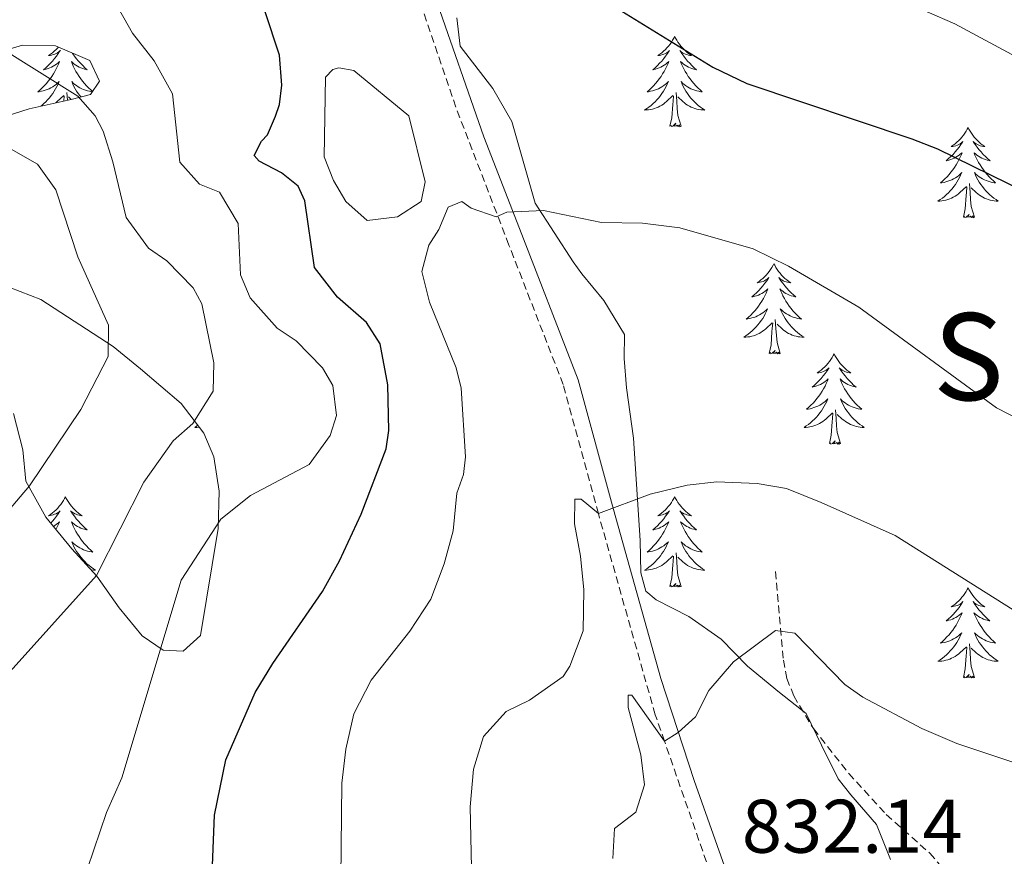
# Model space of a CAD drawing. Units: metres. Extents: x 616998 to 621503, y 4717458 to 4720505.
# Drawn here: x 618910 to 619040, y 4718012 to 4718122 of the extents above; entities that cross this region are included whole.
import ezdxf
from ezdxf.enums import TextEntityAlignment as Align

# ---------------------------------------------------------------- set-up
doc = ezdxf.new("R2010")
doc.units = ezdxf.units.M
doc.header["$MEASUREMENT"] = 0
doc.linetypes.add('TRAZOSX2', pattern=[1.5, 1, -0.5])
for name, color, linetype, lineweight in [('Level 11', 142, 'TRAZOSX2', 13), ('Level 12', 142, 'Continuous', 0), ('Level 21', 19, 'Continuous', 0), ('Level 35', 92, 'TRAZOSX2', 0), ('Level 36', 19, 'Continuous', 40), ('Level 4', 36, 'Continuous', 30), ('Level 41', 19, 'Continuous', 0), ('Level 45', 19, 'Continuous', 0), ('Level 5', 36, 'Continuous', 0), ('Level 51', 142, 'Continuous', 0)]:
    doc.layers.add(name, color=color, linetype=linetype, lineweight=lineweight)
doc.styles.add('Arial', font='ARIAL.TTF', dxfattribs={"height": 0.2})

msp = doc.modelspace()

# ---------------------------------------------------------------- linework, layer by layer
at = {"layer": 'Level 11', "color": 142, "linetype": 'TRAZOSX2', "lineweight": 13}
msp.add_polyline3d([(619010.06, 4718049.26, 835.52), (619011.09, 4718037.57, 833.97), (619011.55, 4718035.15, 833.69), (619012.45, 4718032.83, 833.46), (619015.05, 4718028.51, 833.04), (619019.72, 4718022.57, 832.36), (619024.68, 4718017.15, 831.28), (619030.43, 4718012.05, 829.14), (619033.75, 4718008.25, 827.75), (619038.91, 4717997.21, 824.55), (619040.16, 4717995.19, 823.91), (619043.66, 4717991.04, 822.44), (619052.22, 4717982.32, 819.16), (619055.34, 4717978.73, 817.83), (619057.34, 4717976.04, 816.68), (619061.08, 4717970.24, 813.56), (619064.99, 4717962.56, 811.71), (619067.94, 4717955.73, 810.46), (619070.14, 4717949.19, 809.4), (619074.73, 4717933.4, 806.98), (619077.52, 4717923.13, 804.81), (619078.05, 4717920.7, 804.6)], dxfattribs=at)
at = {"layer": 'Level 12', "color": 142, "linetype": 'Continuous', "lineweight": 0}
msp.add_polyline3d([(618954.33, 4718115.46, 846.69), (618961.59, 4718109.45, 846.69), (618963.75, 4718100.76, 846.38), (618963.21, 4718098.17, 846.38), (618960.08, 4718096.12, 846.38), (618956.11, 4718095.64, 846.69), (618953.28, 4718098.16, 846.69), (618951.64, 4718100.91, 847), (618950.39, 4718104.06, 847), (618950.57, 4718114.59, 847), (618951.54, 4718115.6, 847), (618952.33, 4718115.82, 847), (618954.33, 4718115.46, 846.69)], dxfattribs=at)
at = {"layer": 'Level 21', "color": 19, "linetype": 'Continuous', "lineweight": 0}
msp.add_polyline3d([(619014.16, 4717886.22, 808.84), (619018.7, 4717894.64, 810.44), (619022.14, 4717902.84, 812.26), (619024.31, 4717909.09, 814.09), (619025.76, 4717915.06, 815.52), (619026.59, 4717922.19, 816.87), (619025.85, 4717931.23, 818.46), (619025.2, 4717947.99, 822.51), (619024.68, 4717953.73, 823.54), (619022.69, 4717959.13, 824.65), (619016.21, 4717972.97, 826.87), (619013.24, 4717981.91, 829.18), (619010.25, 4717991.46, 830.84), (619003.1, 4718010.94, 832.67), (618999.28, 4718021.64, 834.26), (618994.89, 4718035.12, 836.48), (618988.65, 4718057.47, 839.98), (618983.98, 4718074.61, 841.8), (618975.89, 4718095.39, 844.98), (618971.49, 4718106.69, 846.33), (618965.02, 4718125.31, 848.95)], dxfattribs=at)
at = {"layer": 'Level 21', "color": 19, "linetype": 'TRAZOSX2', "lineweight": 0}
msp.add_polyline3d([(619001.41, 4718009.49, 832.57), (618995.38, 4718026.83, 835.26), (618994.15, 4718030.34, 835.8), (618986.64, 4718056.91, 839.98), (618982, 4718073.95, 841.8), (618974.82, 4718092.4, 844.67), (618967.8, 4718110.62, 846.95), (618963.03, 4718124.69, 848.95)], dxfattribs=at)
at = {"layer": 'Level 35', "color": 92, "linetype": 'Continuous', "lineweight": 0, "ltscale": 0.5}
for points in [[(619025.25, 4718011.22, 835.11), (619023.39, 4718015.85, 835.27), (619020, 4718019.76, 834.95), (619018.33, 4718021.86, 834.47), (619016.12, 4718026.34, 834.62), (619014.09, 4718030.52, 836.06), (619010.57, 4718033.29, 837.01), (619006.34, 4718036.77, 839.4), (619002.86, 4718040.31, 840.02), (618998.58, 4718043.32, 840.35), (618994.26, 4718045.51, 841.07), (618992.92, 4718046.66, 841.3), (618992.26, 4718049.09, 841.3), (618992.18, 4718053.36, 842.73), (618991.3, 4718066.86, 843.05), (618990.35, 4718073.55, 843.36), (618990.07, 4718077.41, 845.43), (618990.11, 4718080.57, 846.22), (618987.37, 4718085.09, 846.86), (618984.46, 4718088.61, 849.08), (618983.31, 4718090.19, 849.56), (618978.27, 4718097.92, 849.56), (618975.21, 4718108.73, 849.4), (618972.69, 4718113.06, 849.4), (618968.4, 4718118.66, 849.4), (618967.92, 4718122.41, 851.46)], [(618904.76, 4718117.1, 862.5), (618910.55, 4718118.82, 862.42), (618914.92, 4718118.71, 862.11), (618919.43, 4718116.77, 863.38), (618920.71, 4718114.05, 863.54), (618919.52, 4718112.29, 864.17), (618916.99, 4718111.63, 865.28), (618911.43, 4718110.4, 865.28), (618906.67, 4718108.88, 865.44)], [(618906.08, 4718087.83, 867.66), (618912.95, 4718085.22, 867.51), (618922.53, 4718079.01, 867.19), (618926.15, 4718076.03, 866.71), (618931.53, 4718071.46, 865.28), (618934.49, 4718067.54, 864.56), (618935.83, 4718064.43, 864.17), (618936.54, 4718059.87, 863.7), (618936.4, 4718054.95, 862.8), (618934.07, 4718040.81, 860.52), (618931.77, 4718038.73, 860.2), (618929.13, 4718038.88, 860.36), (618926.35, 4718040.75, 862.26), (618923.32, 4718044.45, 864.65), (618920.39, 4718048.67, 865.76), (618917.07, 4718052.26, 865.92), (618913.63, 4718056.46, 867.35), (618910.99, 4718061.19, 867.98), (618910.6, 4718065.35, 868.46), (618909.36, 4718070.13, 869.18)]]:
    msp.add_polyline3d(points, dxfattribs=at)
at = {"layer": 'Level 36', "color": 92, "linetype": 'Continuous', "lineweight": 0}
for points in [[(618996.72, 4718119.95), (618996.61, 4718119.73), (618996.45, 4718119.45), (618996.29, 4718119.19), (618996.11, 4718118.93), (618995.91, 4718118.68), (618995.7, 4718118.44), (618995.49, 4718118.22), (618995.25, 4718118), (618995.01, 4718117.8), (618994.76, 4718117.61), (618994.5, 4718117.43), (618994.7, 4718117.45), (618994.91, 4718117.49), (618995.11, 4718117.55), (618995.3, 4718117.61), (618995.49, 4718117.7), (618995.67, 4718117.8), (618995.84, 4718117.91), (618996.05, 4718118.1), (618996.01, 4718118.04), (618995.78, 4718117.69), (618995.53, 4718117.35), (618995.28, 4718117.03), (618995.01, 4718116.71), (618994.73, 4718116.41), (618994.44, 4718116.11), (618994.14, 4718115.83), (618993.82, 4718115.56), (618993.95, 4718115.58), (618994.19, 4718115.64), (618994.43, 4718115.71), (618994.67, 4718115.8), (618994.9, 4718115.91), (618995.13, 4718116.02), (618995.34, 4718116.15), (618995.55, 4718116.3), (618995.75, 4718116.46), (618995.93, 4718116.63), (618995.84, 4718116.4), (618995.69, 4718116.04), (618995.52, 4718115.69), (618995.33, 4718115.34), (618995.13, 4718115), (618994.92, 4718114.67), (618994.69, 4718114.35), (618994.45, 4718114.04), (618994.2, 4718113.73), (618993.94, 4718113.44), (618993.66, 4718113.16), (618993.38, 4718112.89), (618993.08, 4718112.63), (618993.28, 4718112.66), (618993.54, 4718112.71), (618993.81, 4718112.77), (618994.07, 4718112.85), (618994.32, 4718112.94), (618994.57, 4718113.05), (618994.81, 4718113.17), (618995.04, 4718113.31), (618995.27, 4718113.46), (618995.48, 4718113.62), (618995.69, 4718113.8), (618995.89, 4718113.99), (618995.74, 4718113.66)], [(618996.72, 4718119.95), (618996.83, 4718119.73), (618996.99, 4718119.45), (618997.15, 4718119.19), (618997.34, 4718118.93), (618997.53, 4718118.68), (618997.74, 4718118.44), (618997.96, 4718118.22), (618998.19, 4718118), (618998.43, 4718117.8), (618998.68, 4718117.61), (618998.94, 4718117.43), (618998.74, 4718117.45), (618998.54, 4718117.49), (618998.34, 4718117.55), (618998.14, 4718117.61), (618997.95, 4718117.7), (618997.77, 4718117.8), (618997.6, 4718117.91), (618997.39, 4718118.1), (618997.43, 4718118.04), (618997.66, 4718117.69), (618997.91, 4718117.35), (618998.16, 4718117.03), (618998.43, 4718116.71), (618998.71, 4718116.41), (618999, 4718116.11), (618999.31, 4718115.83), (618999.62, 4718115.56), (618999.49, 4718115.58), (618999.25, 4718115.64), (618999.01, 4718115.71), (618998.77, 4718115.8), (618998.54, 4718115.91), (618998.32, 4718116.02), (618998.1, 4718116.15), (618997.89, 4718116.3), (618997.7, 4718116.46), (618997.51, 4718116.63), (618997.6, 4718116.4), (618997.75, 4718116.04), (618997.93, 4718115.69), (618998.11, 4718115.34), (618998.31, 4718115), (618998.52, 4718114.67), (618998.75, 4718114.35), (618998.99, 4718114.04), (618999.24, 4718113.73), (618999.5, 4718113.44), (618999.78, 4718113.16), (619000.07, 4718112.89), (619000.36, 4718112.63), (619000.17, 4718112.66), (618999.9, 4718112.71), (618999.64, 4718112.77), (618999.38, 4718112.85), (618999.12, 4718112.94), (618998.87, 4718113.05), (618998.63, 4718113.17), (618998.4, 4718113.31), (618998.17, 4718113.46), (618997.96, 4718113.62), (618997.75, 4718113.8), (618997.56, 4718113.99), (618997.7, 4718113.66)], [(618915.29, 4718118.55), (618915.2, 4718118.44), (618914.98, 4718118.22), (618914.75, 4718118), (618914.51, 4718117.8), (618914.26, 4718117.61), (618914, 4718117.43), (618914.2, 4718117.45), (618914.4, 4718117.49), (618914.6, 4718117.55), (618914.8, 4718117.61), (618914.99, 4718117.7), (618915.17, 4718117.8), (618915.34, 4718117.91), (618915.55, 4718118.1), (618915.5, 4718118.04), (618915.27, 4718117.69), (618915.03, 4718117.35), (618914.77, 4718117.03), (618914.51, 4718116.71), (618914.23, 4718116.41), (618913.93, 4718116.11), (618913.63, 4718115.83), (618913.32, 4718115.56), (618913.44, 4718115.58), (618913.69, 4718115.64), (618913.93, 4718115.71), (618914.17, 4718115.8), (618914.4, 4718115.91), (618914.62, 4718116.02), (618914.84, 4718116.15), (618915.04, 4718116.3), (618915.24, 4718116.46), (618915.43, 4718116.63), (618915.34, 4718116.4)], [(618917.11, 4718117.77), (618917.16, 4718117.69), (618917.4, 4718117.35), (618917.66, 4718117.03), (618917.93, 4718116.71), (618918.21, 4718116.41), (618918.5, 4718116.11), (618918.8, 4718115.83), (618919.11, 4718115.56), (618918.99, 4718115.58), (618918.75, 4718115.64), (618918.5, 4718115.71), (618918.27, 4718115.8), (618918.04, 4718115.91), (618917.81, 4718116.02), (618917.6, 4718116.15), (618917.39, 4718116.3), (618917.19, 4718116.46), (618917.01, 4718116.63), (618917.09, 4718116.4), (618917.25, 4718116.04), (618917.42, 4718115.69), (618917.61, 4718115.34), (618917.81, 4718115), (618918.02, 4718114.67), (618918.25, 4718114.35), (618918.48, 4718114.04), (618918.73, 4718113.73), (618919, 4718113.44), (618919.27, 4718113.16), (618919.56, 4718112.89), (618919.79, 4718112.69)], [(618915.34, 4718116.4), (618915.18, 4718116.04), (618915.01, 4718115.69), (618914.83, 4718115.34), (618914.63, 4718115), (618914.42, 4718114.67), (618914.19, 4718114.35), (618913.95, 4718114.04), (618913.7, 4718113.73), (618913.43, 4718113.44), (618913.16, 4718113.16), (618912.87, 4718112.89), (618912.58, 4718112.63), (618912.77, 4718112.66), (618913.04, 4718112.71), (618913.3, 4718112.77), (618913.56, 4718112.85), (618913.82, 4718112.94), (618914.06, 4718113.05), (618914.31, 4718113.17), (618914.54, 4718113.31), (618914.76, 4718113.46), (618914.98, 4718113.62), (618915.19, 4718113.8), (618915.38, 4718113.99), (618915.24, 4718113.66), (618915.09, 4718113.34), (618914.92, 4718113.03), (618914.73, 4718112.72), (618914.54, 4718112.42), (618914.33, 4718112.14), (618914.1, 4718111.86), (618913.87, 4718111.59), (618913.62, 4718111.33), (618913.36, 4718111.09), (618913.09, 4718110.85), (618912.95, 4718110.74)], [(618919.76, 4718112.65), (618919.66, 4718112.66), (618919.39, 4718112.71), (618919.13, 4718112.77), (618918.87, 4718112.85), (618918.62, 4718112.94), (618918.37, 4718113.05), (618918.13, 4718113.17), (618917.89, 4718113.31), (618917.67, 4718113.46), (618917.45, 4718113.62), (618917.25, 4718113.8), (618917.05, 4718113.99), (618917.19, 4718113.66), (618917.35, 4718113.34), (618917.52, 4718113.03), (618917.7, 4718112.72), (618917.9, 4718112.42), (618918.11, 4718112.14), (618918.25, 4718111.96)], [(618995.74, 4718113.66), (618995.59, 4718113.34), (618995.42, 4718113.03), (618995.24, 4718112.72), (618995.04, 4718112.42), (618994.83, 4718112.14), (618994.61, 4718111.86), (618994.37, 4718111.59), (618994.13, 4718111.33), (618993.87, 4718111.09), (618993.6, 4718110.85), (618993.32, 4718110.63), (618993.03, 4718110.42), (618992.74, 4718110.23), (618993.01, 4718110.24), (618993.27, 4718110.27), (618993.53, 4718110.31), (618993.79, 4718110.36), (618994.05, 4718110.43), (618994.29, 4718110.52), (618994.54, 4718110.63), (618994.78, 4718110.74), (618995.01, 4718110.87), (618995.23, 4718111.02), (618995.44, 4718111.17), (618995.65, 4718111.35), (618996.49, 4718112.14)], [(618997.7, 4718113.66), (618997.85, 4718113.34), (618998.02, 4718113.03), (618998.21, 4718112.72), (618998.4, 4718112.42), (618998.61, 4718112.14), (618998.83, 4718111.86), (618999.07, 4718111.59), (618999.32, 4718111.33), (618999.57, 4718111.09), (618999.84, 4718110.85), (619000.12, 4718110.63), (619000.41, 4718110.42), (619000.7, 4718110.23), (619000.44, 4718110.24), (619000.17, 4718110.27), (618999.91, 4718110.31), (618999.65, 4718110.36), (618999.4, 4718110.43), (618999.15, 4718110.52), (618998.9, 4718110.63), (618998.67, 4718110.74), (618998.43, 4718110.87), (618998.21, 4718111.02), (618998, 4718111.17), (618997.8, 4718111.35), (618997.14, 4718111.97)], [(618914.94, 4718111.18), (618915.14, 4718111.35), (618915.99, 4718112.14)], [(618916.01, 4718111.41), (618916.07, 4718112.11)], [(618916.49, 4718111.52), (618916.4, 4718112.55)], [(618916.99, 4718111.63), (618916.63, 4718111.97)], [(618996.1, 4718108.09), (618996.35, 4718109.21), (618996.46, 4718110.95), (618996.51, 4718111.39), (618996.57, 4718112.11)], [(618997.57, 4718108.09), (618997.14, 4718109.53), (618997.05, 4718110.44), (618997.01, 4718111.39), (618996.9, 4718112.55)], [(618997.57, 4718108.09), (618997.4, 4718108.03), (618997.38, 4718108.27), (618997.19, 4718108.04), (618997.07, 4718108.25), (618996.95, 4718108.14), (618996.68, 4718108.09), (618996.87, 4718108.48), (618996.49, 4718108.1), (618996.3, 4718108.04), (618996.26, 4718108.21), (618996.1, 4718108.09)], [(619035.49, 4718107.92), (619035.38, 4718107.7), (619035.22, 4718107.43), (619035.05, 4718107.16), (619034.87, 4718106.9), (619034.68, 4718106.66), (619034.47, 4718106.42), (619034.25, 4718106.19), (619034.02, 4718105.98), (619033.78, 4718105.77), (619033.53, 4718105.58), (619033.27, 4718105.4), (619033.47, 4718105.43), (619033.67, 4718105.47), (619033.87, 4718105.52), (619034.07, 4718105.59), (619034.25, 4718105.67), (619034.44, 4718105.77), (619034.61, 4718105.89), (619034.81, 4718106.08), (619034.77, 4718106.01), (619034.54, 4718105.67), (619034.3, 4718105.33), (619034.05, 4718105), (619033.78, 4718104.69), (619033.5, 4718104.38), (619033.21, 4718104.09), (619032.9, 4718103.81), (619032.59, 4718103.53), (619032.71, 4718103.56), (619032.96, 4718103.62), (619033.2, 4718103.69), (619033.44, 4718103.78), (619033.67, 4718103.88), (619033.89, 4718104), (619034.11, 4718104.13), (619034.31, 4718104.27), (619034.51, 4718104.43), (619034.7, 4718104.6), (619034.61, 4718104.38), (619034.45, 4718104.02), (619034.28, 4718103.66), (619034.1, 4718103.32), (619033.9, 4718102.98), (619033.69, 4718102.65), (619033.46, 4718102.32), (619033.22, 4718102.01), (619032.97, 4718101.71), (619032.71, 4718101.42), (619032.43, 4718101.14), (619032.14, 4718100.87), (619031.85, 4718100.61), (619032.04, 4718100.63), (619032.31, 4718100.68), (619032.57, 4718100.74), (619032.83, 4718100.82), (619033.09, 4718100.92), (619033.33, 4718101.02), (619033.57, 4718101.15), (619033.81, 4718101.29), (619034.03, 4718101.43), (619034.25, 4718101.6), (619034.46, 4718101.77), (619034.65, 4718101.96), (619034.51, 4718101.64)], [(619035.49, 4718107.92), (619035.6, 4718107.7), (619035.75, 4718107.43), (619035.92, 4718107.16), (619036.1, 4718106.9), (619036.3, 4718106.66), (619036.5, 4718106.42), (619036.72, 4718106.19), (619036.95, 4718105.98), (619037.19, 4718105.77), (619037.44, 4718105.58), (619037.7, 4718105.4), (619037.51, 4718105.43), (619037.3, 4718105.47), (619037.1, 4718105.52), (619036.91, 4718105.59), (619036.72, 4718105.67), (619036.54, 4718105.77), (619036.36, 4718105.89), (619036.16, 4718106.08), (619036.2, 4718106.01), (619036.43, 4718105.67), (619036.67, 4718105.33), (619036.93, 4718105), (619037.2, 4718104.69), (619037.48, 4718104.38), (619037.77, 4718104.09), (619038.07, 4718103.81), (619038.39, 4718103.53), (619038.26, 4718103.56), (619038.01, 4718103.62), (619037.77, 4718103.69), (619037.54, 4718103.78), (619037.31, 4718103.88), (619037.08, 4718104), (619036.87, 4718104.13), (619036.66, 4718104.27), (619036.46, 4718104.43), (619036.28, 4718104.6), (619036.36, 4718104.38), (619036.52, 4718104.02), (619036.69, 4718103.66), (619036.88, 4718103.32), (619037.08, 4718102.98), (619037.29, 4718102.65), (619037.51, 4718102.32), (619037.75, 4718102.01), (619038.01, 4718101.71), (619038.27, 4718101.42), (619038.54, 4718101.14), (619038.83, 4718100.87), (619039.13, 4718100.61), (619038.93, 4718100.63), (619038.67, 4718100.68), (619038.4, 4718100.74), (619038.14, 4718100.82), (619037.89, 4718100.92), (619037.64, 4718101.02), (619037.4, 4718101.15), (619037.17, 4718101.29), (619036.94, 4718101.43), (619036.72, 4718101.6), (619036.52, 4718101.77), (619036.32, 4718101.96), (619036.46, 4718101.64)], [(619034.51, 4718101.64), (619034.35, 4718101.31), (619034.19, 4718101), (619034, 4718100.7), (619033.81, 4718100.4), (619033.6, 4718100.11), (619033.37, 4718099.83), (619033.14, 4718099.57), (619032.89, 4718099.31), (619032.63, 4718099.06), (619032.37, 4718098.83), (619032.09, 4718098.61), (619031.8, 4718098.4), (619031.51, 4718098.21), (619031.77, 4718098.21), (619032.03, 4718098.24), (619032.3, 4718098.28), (619032.56, 4718098.34), (619032.81, 4718098.41), (619033.06, 4718098.5), (619033.31, 4718098.6), (619033.54, 4718098.72), (619033.77, 4718098.85), (619033.99, 4718098.99), (619034.21, 4718099.15), (619034.41, 4718099.32), (619035.26, 4718100.12)], [(619036.46, 4718101.64), (619036.62, 4718101.31), (619036.79, 4718101), (619036.97, 4718100.7), (619037.17, 4718100.4), (619037.38, 4718100.11), (619037.6, 4718099.83), (619037.84, 4718099.57), (619038.08, 4718099.31), (619038.34, 4718099.06), (619038.61, 4718098.83), (619038.89, 4718098.61), (619039.18, 4718098.4), (619039.47, 4718098.21), (619039.2, 4718098.21), (619038.94, 4718098.24), (619038.68, 4718098.28), (619038.42, 4718098.34), (619038.16, 4718098.41), (619037.91, 4718098.5), (619037.67, 4718098.6), (619037.43, 4718098.72), (619037.2, 4718098.85), (619036.98, 4718098.99), (619036.77, 4718099.15), (619036.56, 4718099.32), (619035.91, 4718099.94)], [(619036.34, 4718096.07), (619035.91, 4718097.51), (619035.82, 4718098.41), (619035.77, 4718099.36), (619035.67, 4718100.53)], [(619034.87, 4718096.07), (619035.11, 4718097.19), (619035.23, 4718098.93), (619035.27, 4718099.36), (619035.34, 4718100.09)], [(619036.34, 4718096.07), (619036.16, 4718096), (619036.15, 4718096.24), (619035.95, 4718096.02), (619035.83, 4718096.22), (619035.71, 4718096.11), (619035.44, 4718096.06), (619035.64, 4718096.45), (619035.25, 4718096.07), (619035.07, 4718096.02), (619035.03, 4718096.18), (619034.87, 4718096.07)], [(619009.83, 4718089.93), (619009.72, 4718089.72), (619009.56, 4718089.44), (619009.39, 4718089.17), (619009.21, 4718088.92), (619009.02, 4718088.67), (619008.81, 4718088.43), (619008.59, 4718088.21), (619008.36, 4718087.99), (619008.12, 4718087.79), (619007.87, 4718087.6), (619007.61, 4718087.42), (619007.81, 4718087.44), (619008.01, 4718087.48), (619008.21, 4718087.53), (619008.41, 4718087.6), (619008.6, 4718087.69), (619008.78, 4718087.79), (619008.95, 4718087.9), (619009.16, 4718088.09), (619009.12, 4718088.03), (619008.89, 4718087.68), (619008.64, 4718087.34), (619008.39, 4718087.02), (619008.12, 4718086.7), (619007.84, 4718086.4), (619007.55, 4718086.1), (619007.24, 4718085.82), (619006.93, 4718085.55), (619007.05, 4718085.57), (619007.3, 4718085.63), (619007.54, 4718085.7), (619007.78, 4718085.79), (619008.01, 4718085.89), (619008.23, 4718086.01), (619008.45, 4718086.14), (619008.66, 4718086.29), (619008.85, 4718086.45), (619009.04, 4718086.61), (619008.95, 4718086.39), (619008.8, 4718086.03), (619008.63, 4718085.68), (619008.44, 4718085.33), (619008.24, 4718084.99), (619008.03, 4718084.66), (619007.8, 4718084.34), (619007.56, 4718084.03), (619007.31, 4718083.72), (619007.05, 4718083.43), (619006.77, 4718083.15), (619006.49, 4718082.88), (619006.19, 4718082.62), (619006.38, 4718082.65), (619006.65, 4718082.69), (619006.91, 4718082.76), (619007.17, 4718082.84), (619007.43, 4718082.93), (619007.68, 4718083.04), (619007.92, 4718083.16), (619008.15, 4718083.3), (619008.38, 4718083.45), (619008.59, 4718083.61), (619008.8, 4718083.79), (619008.99, 4718083.98), (619008.85, 4718083.65)], [(619009.83, 4718089.93), (619009.94, 4718089.72), (619010.09, 4718089.44), (619010.26, 4718089.17), (619010.45, 4718088.92), (619010.64, 4718088.67), (619010.85, 4718088.43), (619011.07, 4718088.21), (619011.29, 4718087.99), (619011.53, 4718087.79), (619011.79, 4718087.6), (619012.05, 4718087.42), (619011.85, 4718087.44), (619011.64, 4718087.48), (619011.45, 4718087.53), (619011.25, 4718087.6), (619011.06, 4718087.69), (619010.88, 4718087.79), (619010.71, 4718087.9), (619010.5, 4718088.09), (619010.54, 4718088.03), (619010.77, 4718087.68), (619011.01, 4718087.34), (619011.27, 4718087.02), (619011.54, 4718086.7), (619011.82, 4718086.4), (619012.11, 4718086.1), (619012.41, 4718085.82), (619012.73, 4718085.55), (619012.6, 4718085.57), (619012.36, 4718085.63), (619012.11, 4718085.7), (619011.88, 4718085.79), (619011.65, 4718085.89), (619011.43, 4718086.01), (619011.21, 4718086.14), (619011, 4718086.29), (619010.81, 4718086.45), (619010.62, 4718086.61), (619010.71, 4718086.39), (619010.86, 4718086.03), (619011.03, 4718085.68), (619011.22, 4718085.33), (619011.42, 4718084.99), (619011.63, 4718084.66), (619011.86, 4718084.34), (619012.1, 4718084.03), (619012.35, 4718083.72), (619012.61, 4718083.43), (619012.89, 4718083.15), (619013.17, 4718082.88), (619013.47, 4718082.62), (619013.27, 4718082.65), (619013.01, 4718082.69), (619012.74, 4718082.76), (619012.49, 4718082.84), (619012.23, 4718082.93), (619011.98, 4718083.04), (619011.74, 4718083.16), (619011.51, 4718083.3), (619011.28, 4718083.45), (619011.07, 4718083.61), (619010.86, 4718083.79), (619010.67, 4718083.98), (619010.81, 4718083.65)], [(619008.85, 4718083.65), (619008.7, 4718083.33), (619008.53, 4718083.01), (619008.35, 4718082.71), (619008.15, 4718082.41), (619007.94, 4718082.13), (619007.71, 4718081.85), (619007.48, 4718081.58), (619007.23, 4718081.32), (619006.98, 4718081.08), (619006.71, 4718080.84), (619006.43, 4718080.62), (619006.14, 4718080.41), (619005.85, 4718080.22), (619006.11, 4718080.23), (619006.38, 4718080.25), (619006.64, 4718080.29), (619006.9, 4718080.35), (619007.15, 4718080.42), (619007.4, 4718080.51), (619007.65, 4718080.61), (619007.89, 4718080.73), (619008.11, 4718080.86), (619008.34, 4718081.01), (619008.55, 4718081.16), (619008.75, 4718081.33), (619009.6, 4718082.13)], [(619010.81, 4718083.65), (619010.96, 4718083.33), (619011.13, 4718083.01), (619011.31, 4718082.71), (619011.51, 4718082.41), (619011.72, 4718082.13), (619011.94, 4718081.85), (619012.18, 4718081.58), (619012.42, 4718081.32), (619012.68, 4718081.08), (619012.95, 4718080.84), (619013.23, 4718080.62), (619013.52, 4718080.41), (619013.81, 4718080.22), (619013.54, 4718080.23), (619013.28, 4718080.25), (619013.02, 4718080.29), (619012.76, 4718080.35), (619012.51, 4718080.42), (619012.25, 4718080.51), (619012.01, 4718080.61), (619011.77, 4718080.73), (619011.54, 4718080.86), (619011.32, 4718081.01), (619011.11, 4718081.16), (619010.91, 4718081.33), (619010.25, 4718081.95)], [(619009.21, 4718078.08), (619009.45, 4718079.2), (619009.57, 4718080.94), (619009.62, 4718081.38), (619009.68, 4718082.1)], [(619010.68, 4718078.08), (619010.25, 4718079.52), (619010.16, 4718080.43), (619010.11, 4718081.38), (619010.01, 4718082.54)], [(619010.68, 4718078.08), (619010.51, 4718078.02), (619010.49, 4718078.25), (619010.3, 4718078.03), (619010.18, 4718078.24), (619010.05, 4718078.13), (619009.79, 4718078.07), (619009.98, 4718078.47), (619009.6, 4718078.09), (619009.41, 4718078.03), (619009.37, 4718078.19), (619009.21, 4718078.08)], [(619017.79, 4718078.02), (619017.68, 4718077.8), (619017.52, 4718077.52), (619017.35, 4718077.26), (619017.17, 4718077), (619016.98, 4718076.75), (619016.77, 4718076.51), (619016.55, 4718076.29), (619016.32, 4718076.07), (619016.08, 4718075.87), (619015.83, 4718075.68), (619015.57, 4718075.5), (619015.77, 4718075.52), (619015.97, 4718075.56), (619016.17, 4718075.61), (619016.37, 4718075.68), (619016.56, 4718075.77), (619016.74, 4718075.87), (619016.91, 4718075.98), (619017.12, 4718076.17), (619017.08, 4718076.11), (619016.85, 4718075.76), (619016.6, 4718075.43), (619016.35, 4718075.1), (619016.08, 4718074.78), (619015.8, 4718074.48), (619015.51, 4718074.18), (619015.2, 4718073.9), (619014.89, 4718073.63), (619015.01, 4718073.65), (619015.26, 4718073.71), (619015.5, 4718073.78), (619015.74, 4718073.87), (619015.97, 4718073.97), (619016.19, 4718074.09), (619016.41, 4718074.22), (619016.62, 4718074.37), (619016.81, 4718074.53), (619017, 4718074.7), (619016.91, 4718074.47), (619016.76, 4718074.11), (619016.59, 4718073.76), (619016.4, 4718073.41), (619016.2, 4718073.07), (619015.99, 4718072.74), (619015.76, 4718072.42), (619015.52, 4718072.11), (619015.27, 4718071.8), (619015.01, 4718071.51), (619014.73, 4718071.23), (619014.45, 4718070.96), (619014.15, 4718070.7), (619014.34, 4718070.73), (619014.61, 4718070.77), (619014.87, 4718070.84), (619015.13, 4718070.92), (619015.39, 4718071.01), (619015.64, 4718071.12), (619015.88, 4718071.24), (619016.11, 4718071.38), (619016.34, 4718071.53), (619016.55, 4718071.69), (619016.76, 4718071.87), (619016.95, 4718072.06), (619016.81, 4718071.73)], [(619017.79, 4718078.02), (619017.9, 4718077.8), (619018.05, 4718077.52), (619018.22, 4718077.26), (619018.41, 4718077), (619018.6, 4718076.75), (619018.81, 4718076.51), (619019.03, 4718076.29), (619019.25, 4718076.07), (619019.49, 4718075.87), (619019.75, 4718075.68), (619020.01, 4718075.5), (619019.81, 4718075.52), (619019.6, 4718075.56), (619019.41, 4718075.61), (619019.21, 4718075.68), (619019.02, 4718075.77), (619018.84, 4718075.87), (619018.67, 4718075.98), (619018.46, 4718076.17), (619018.5, 4718076.11), (619018.73, 4718075.76), (619018.97, 4718075.43), (619019.23, 4718075.1), (619019.5, 4718074.78), (619019.78, 4718074.48), (619020.07, 4718074.18), (619020.37, 4718073.9), (619020.69, 4718073.63), (619020.56, 4718073.65), (619020.32, 4718073.71), (619020.07, 4718073.78), (619019.84, 4718073.87), (619019.61, 4718073.97), (619019.39, 4718074.09), (619019.17, 4718074.22), (619018.96, 4718074.37), (619018.77, 4718074.53), (619018.58, 4718074.7), (619018.67, 4718074.47), (619018.82, 4718074.11), (619018.99, 4718073.76), (619019.18, 4718073.41), (619019.38, 4718073.07), (619019.59, 4718072.74), (619019.82, 4718072.42), (619020.06, 4718072.11), (619020.31, 4718071.8), (619020.57, 4718071.51), (619020.85, 4718071.23), (619021.13, 4718070.96), (619021.43, 4718070.7), (619021.23, 4718070.73), (619020.97, 4718070.77), (619020.7, 4718070.84), (619020.45, 4718070.92), (619020.19, 4718071.01), (619019.94, 4718071.12), (619019.7, 4718071.24), (619019.47, 4718071.38), (619019.24, 4718071.53), (619019.03, 4718071.69), (619018.82, 4718071.87), (619018.63, 4718072.06), (619018.77, 4718071.73)], [(619016.81, 4718071.73), (619016.66, 4718071.41), (619016.49, 4718071.1), (619016.31, 4718070.79), (619016.11, 4718070.49), (619015.9, 4718070.21), (619015.67, 4718069.93), (619015.44, 4718069.66), (619015.19, 4718069.4), (619014.94, 4718069.16), (619014.67, 4718068.92), (619014.39, 4718068.7), (619014.1, 4718068.49), (619013.81, 4718068.3), (619014.07, 4718068.31), (619014.34, 4718068.33), (619014.6, 4718068.38), (619014.86, 4718068.43), (619015.11, 4718068.51), (619015.36, 4718068.59), (619015.61, 4718068.69), (619015.85, 4718068.81), (619016.07, 4718068.94), (619016.3, 4718069.09), (619016.51, 4718069.25), (619016.71, 4718069.41), (619017.56, 4718070.21)], [(619018.77, 4718071.73), (619018.92, 4718071.41), (619019.09, 4718071.1), (619019.27, 4718070.79), (619019.47, 4718070.49), (619019.68, 4718070.21), (619019.9, 4718069.93), (619020.14, 4718069.66), (619020.38, 4718069.4), (619020.64, 4718069.16), (619020.91, 4718068.92), (619021.19, 4718068.7), (619021.48, 4718068.49), (619021.77, 4718068.3), (619021.5, 4718068.31), (619021.24, 4718068.33), (619020.98, 4718068.38), (619020.72, 4718068.43), (619020.47, 4718068.51), (619020.21, 4718068.59), (619019.97, 4718068.69), (619019.73, 4718068.81), (619019.5, 4718068.94), (619019.28, 4718069.09), (619019.07, 4718069.25), (619018.87, 4718069.41), (619018.21, 4718070.03)], [(619018.64, 4718066.17), (619018.21, 4718067.61), (619018.12, 4718068.51), (619018.07, 4718069.46), (619017.97, 4718070.62)], [(619017.17, 4718066.17), (619017.41, 4718067.28), (619017.53, 4718069.03), (619017.58, 4718069.46), (619017.64, 4718070.18)], [(618933.71, 4718068.57), (618933.59, 4718068.49), (618933.3, 4718068.3), (618933.57, 4718068.31), (618933.83, 4718068.33), (618933.89, 4718068.34)], [(619018.64, 4718066.17), (619018.47, 4718066.1), (619018.45, 4718066.34), (619018.26, 4718066.11), (619018.14, 4718066.32), (619018.01, 4718066.21), (619017.75, 4718066.15), (619017.94, 4718066.55), (619017.56, 4718066.17), (619017.37, 4718066.11), (619017.33, 4718066.28), (619017.17, 4718066.17)], [(618916.22, 4718059.15), (618916.11, 4718058.93), (618915.95, 4718058.65), (618915.78, 4718058.39), (618915.6, 4718058.13), (618915.41, 4718057.88), (618915.2, 4718057.65), (618914.98, 4718057.42), (618914.75, 4718057.2), (618914.51, 4718057), (618914.26, 4718056.81), (618914, 4718056.63), (618914.2, 4718056.65), (618914.4, 4718056.69), (618914.6, 4718056.75), (618914.79, 4718056.82), (618914.98, 4718056.9), (618915.17, 4718057), (618915.34, 4718057.11), (618915.54, 4718057.3), (618915.5, 4718057.24), (618915.27, 4718056.89), (618915.03, 4718056.56), (618914.77, 4718056.23), (618914.51, 4718055.91), (618914.28, 4718055.67)], [(618916.22, 4718059.15), (618916.33, 4718058.93), (618916.48, 4718058.65), (618916.65, 4718058.39), (618916.83, 4718058.13), (618917.03, 4718057.88), (618917.23, 4718057.65), (618917.45, 4718057.42), (618917.68, 4718057.2), (618917.92, 4718057), (618918.17, 4718056.81), (618918.43, 4718056.63), (618918.23, 4718056.65), (618918.03, 4718056.69), (618917.83, 4718056.75), (618917.64, 4718056.82), (618917.45, 4718056.9), (618917.27, 4718057), (618917.09, 4718057.11), (618916.89, 4718057.3), (618916.93, 4718057.24), (618917.16, 4718056.89), (618917.4, 4718056.56), (618917.66, 4718056.23), (618917.93, 4718055.91), (618918.21, 4718055.61), (618918.5, 4718055.32), (618918.8, 4718055.03), (618919.11, 4718054.76), (618918.99, 4718054.79), (618918.74, 4718054.84), (618918.5, 4718054.92), (618918.27, 4718055), (618918.03, 4718055.11), (618917.81, 4718055.23), (618917.6, 4718055.36), (618917.39, 4718055.5), (618917.19, 4718055.66), (618917.01, 4718055.83), (618917.09, 4718055.61)], [(618996.72, 4718059.15), (618996.61, 4718058.93), (618996.45, 4718058.65), (618996.29, 4718058.39), (618996.11, 4718058.13), (618995.91, 4718057.88), (618995.7, 4718057.65), (618995.49, 4718057.42), (618995.25, 4718057.2), (618995.01, 4718057), (618994.76, 4718056.81), (618994.5, 4718056.63), (618994.7, 4718056.65), (618994.91, 4718056.69), (618995.11, 4718056.75), (618995.3, 4718056.82), (618995.49, 4718056.9), (618995.67, 4718057), (618995.84, 4718057.11), (618996.05, 4718057.3), (618996.01, 4718057.24), (618995.78, 4718056.89), (618995.53, 4718056.56), (618995.28, 4718056.23), (618995.01, 4718055.91), (618994.73, 4718055.61), (618994.44, 4718055.32), (618994.14, 4718055.03), (618993.82, 4718054.76), (618993.95, 4718054.79), (618994.19, 4718054.84), (618994.43, 4718054.92), (618994.67, 4718055), (618994.9, 4718055.11), (618995.13, 4718055.23), (618995.34, 4718055.36), (618995.55, 4718055.5), (618995.75, 4718055.66), (618995.93, 4718055.83), (618995.84, 4718055.61), (618995.69, 4718055.25), (618995.52, 4718054.89), (618995.33, 4718054.54), (618995.13, 4718054.2), (618994.92, 4718053.87), (618994.69, 4718053.55), (618994.45, 4718053.24), (618994.2, 4718052.94), (618993.94, 4718052.64), (618993.66, 4718052.36), (618993.38, 4718052.09), (618993.08, 4718051.83), (618993.28, 4718051.86), (618993.54, 4718051.91), (618993.81, 4718051.97), (618994.07, 4718052.05), (618994.32, 4718052.14), (618994.57, 4718052.25), (618994.81, 4718052.37), (618995.04, 4718052.51), (618995.27, 4718052.66), (618995.48, 4718052.83), (618995.69, 4718053), (618995.89, 4718053.19), (618995.74, 4718052.86)], [(618996.72, 4718059.15), (618996.83, 4718058.93), (618996.99, 4718058.65), (618997.15, 4718058.39), (618997.34, 4718058.13), (618997.53, 4718057.88), (618997.74, 4718057.65), (618997.96, 4718057.42), (618998.19, 4718057.2), (618998.43, 4718057), (618998.68, 4718056.81), (618998.94, 4718056.63), (618998.74, 4718056.65), (618998.54, 4718056.69), (618998.34, 4718056.75), (618998.14, 4718056.82), (618997.95, 4718056.9), (618997.77, 4718057), (618997.6, 4718057.11), (618997.39, 4718057.3), (618997.43, 4718057.24), (618997.66, 4718056.89), (618997.91, 4718056.56), (618998.16, 4718056.23), (618998.43, 4718055.91), (618998.71, 4718055.61), (618999, 4718055.32), (618999.31, 4718055.03), (618999.62, 4718054.76), (618999.49, 4718054.79), (618999.25, 4718054.84), (618999.01, 4718054.92), (618998.77, 4718055), (618998.54, 4718055.11), (618998.32, 4718055.23), (618998.1, 4718055.36), (618997.89, 4718055.5), (618997.7, 4718055.66), (618997.51, 4718055.83), (618997.6, 4718055.61), (618997.75, 4718055.25), (618997.93, 4718054.89), (618998.11, 4718054.54), (618998.31, 4718054.2), (618998.52, 4718053.87), (618998.75, 4718053.55), (618998.99, 4718053.24), (618999.24, 4718052.94), (618999.5, 4718052.64), (618999.78, 4718052.36), (619000.07, 4718052.09), (619000.36, 4718051.83), (619000.17, 4718051.86), (618999.9, 4718051.91), (618999.64, 4718051.97), (618999.38, 4718052.05), (618999.12, 4718052.14), (618998.87, 4718052.25), (618998.63, 4718052.37), (618998.4, 4718052.51), (618998.17, 4718052.66), (618997.96, 4718052.83), (618997.75, 4718053), (618997.56, 4718053.19), (618997.7, 4718052.86)], [(618914.63, 4718055.23), (618914.84, 4718055.36), (618915.04, 4718055.5), (618915.24, 4718055.66), (618915.43, 4718055.83), (618915.34, 4718055.61), (618915.18, 4718055.25), (618915.01, 4718054.89), (618914.97, 4718054.82)], [(618917.09, 4718055.61), (618917.25, 4718055.25), (618917.42, 4718054.89), (618917.61, 4718054.54), (618917.81, 4718054.2), (618918.02, 4718053.87), (618918.24, 4718053.55), (618918.48, 4718053.24), (618918.73, 4718052.94), (618919, 4718052.64), (618919.27, 4718052.36), (618919.56, 4718052.09), (618919.86, 4718051.83), (618919.66, 4718051.86), (618919.39, 4718051.91), (618919.13, 4718051.97), (618918.87, 4718052.05), (618918.62, 4718052.14), (618918.37, 4718052.25), (618918.13, 4718052.37), (618917.89, 4718052.51), (618917.67, 4718052.66), (618917.45, 4718052.83), (618917.25, 4718053), (618917.05, 4718053.19), (618917.19, 4718052.86), (618917.35, 4718052.54), (618917.52, 4718052.23), (618917.7, 4718051.92), (618917.9, 4718051.63), (618918.11, 4718051.34), (618918.33, 4718051.06), (618918.57, 4718050.79), (618918.81, 4718050.53), (618919.07, 4718050.29), (618919.34, 4718050.05), (618919.62, 4718049.83), (618919.91, 4718049.62), (618920.2, 4718049.43), (618919.93, 4718049.44), (618919.67, 4718049.47), (618919.65, 4718049.47)], [(618995.74, 4718052.86), (618995.59, 4718052.54), (618995.42, 4718052.23), (618995.24, 4718051.92), (618995.04, 4718051.63), (618994.83, 4718051.34), (618994.61, 4718051.06), (618994.37, 4718050.79), (618994.13, 4718050.53), (618993.87, 4718050.29), (618993.6, 4718050.05), (618993.32, 4718049.83), (618993.03, 4718049.62), (618992.74, 4718049.43), (618993.01, 4718049.44), (618993.27, 4718049.47), (618993.53, 4718049.51), (618993.79, 4718049.57), (618994.05, 4718049.64), (618994.29, 4718049.72), (618994.54, 4718049.83), (618994.78, 4718049.94), (618995.01, 4718050.07), (618995.23, 4718050.22), (618995.44, 4718050.38), (618995.65, 4718050.55), (618996.49, 4718051.35)], [(618997.7, 4718052.86), (618997.85, 4718052.54), (618998.02, 4718052.23), (618998.21, 4718051.92), (618998.4, 4718051.63), (618998.61, 4718051.34), (618998.83, 4718051.06), (618999.07, 4718050.79), (618999.31, 4718050.53), (618999.57, 4718050.29), (618999.84, 4718050.05), (619000.12, 4718049.83), (619000.41, 4718049.62), (619000.7, 4718049.43), (619000.43, 4718049.44), (619000.17, 4718049.47), (618999.91, 4718049.51), (618999.65, 4718049.57), (618999.4, 4718049.64), (618999.15, 4718049.72), (618998.9, 4718049.83), (618998.66, 4718049.94), (618998.43, 4718050.07), (618998.21, 4718050.22), (618998, 4718050.38), (618997.8, 4718050.55), (618997.14, 4718051.17)], [(618996.1, 4718047.3), (618996.35, 4718048.41), (618996.46, 4718050.16), (618996.51, 4718050.59), (618996.57, 4718051.31)], [(618997.57, 4718047.3), (618997.14, 4718048.74), (618997.05, 4718049.64), (618997.01, 4718050.59), (618996.9, 4718051.75)], [(618997.57, 4718047.3), (618997.4, 4718047.23), (618997.38, 4718047.47), (618997.19, 4718047.25), (618997.07, 4718047.45), (618996.95, 4718047.34), (618996.68, 4718047.29), (618996.87, 4718047.68), (618996.49, 4718047.3), (618996.3, 4718047.25), (618996.26, 4718047.41), (618996.1, 4718047.3)], [(619035.49, 4718047.12), (619035.37, 4718046.9), (619035.22, 4718046.63), (619035.05, 4718046.36), (619034.87, 4718046.11), (619034.68, 4718045.86), (619034.47, 4718045.62), (619034.25, 4718045.39), (619034.02, 4718045.18), (619033.78, 4718044.97), (619033.53, 4718044.78), (619033.27, 4718044.61), (619033.47, 4718044.63), (619033.67, 4718044.67), (619033.87, 4718044.72), (619034.07, 4718044.79), (619034.25, 4718044.88), (619034.43, 4718044.97), (619034.61, 4718045.09), (619034.81, 4718045.28), (619034.77, 4718045.21), (619034.54, 4718044.87), (619034.3, 4718044.53), (619034.04, 4718044.21), (619033.78, 4718043.89), (619033.5, 4718043.59), (619033.2, 4718043.29), (619032.9, 4718043.01), (619032.59, 4718042.74), (619032.71, 4718042.76), (619032.96, 4718042.82), (619033.2, 4718042.89), (619033.44, 4718042.98), (619033.67, 4718043.08), (619033.89, 4718043.2), (619034.11, 4718043.33), (619034.31, 4718043.48), (619034.51, 4718043.63), (619034.7, 4718043.8), (619034.61, 4718043.58), (619034.45, 4718043.22), (619034.28, 4718042.87), (619034.1, 4718042.52), (619033.9, 4718042.18), (619033.69, 4718041.85), (619033.46, 4718041.53), (619033.22, 4718041.21), (619032.97, 4718040.91), (619032.7, 4718040.62), (619032.43, 4718040.34), (619032.14, 4718040.07), (619031.85, 4718039.81), (619032.04, 4718039.83), (619032.31, 4718039.88), (619032.57, 4718039.95), (619032.83, 4718040.02), (619033.09, 4718040.12), (619033.33, 4718040.23), (619033.57, 4718040.35), (619033.81, 4718040.49), (619034.03, 4718040.64), (619034.25, 4718040.8), (619034.45, 4718040.98), (619034.65, 4718041.17), (619034.51, 4718040.84)], [(619035.49, 4718047.12), (619035.6, 4718046.9), (619035.75, 4718046.63), (619035.92, 4718046.36), (619036.1, 4718046.11), (619036.3, 4718045.86), (619036.5, 4718045.62), (619036.72, 4718045.39), (619036.95, 4718045.18), (619037.19, 4718044.97), (619037.44, 4718044.78), (619037.7, 4718044.61), (619037.5, 4718044.63), (619037.3, 4718044.67), (619037.1, 4718044.72), (619036.91, 4718044.79), (619036.72, 4718044.88), (619036.54, 4718044.97), (619036.36, 4718045.09), (619036.16, 4718045.28), (619036.2, 4718045.21), (619036.43, 4718044.87), (619036.67, 4718044.53), (619036.93, 4718044.21), (619037.2, 4718043.89), (619037.48, 4718043.59), (619037.77, 4718043.29), (619038.07, 4718043.01), (619038.38, 4718042.74), (619038.26, 4718042.76), (619038.01, 4718042.82), (619037.77, 4718042.89), (619037.54, 4718042.98), (619037.31, 4718043.08), (619037.08, 4718043.2), (619036.87, 4718043.33), (619036.66, 4718043.48), (619036.46, 4718043.63), (619036.27, 4718043.8), (619036.36, 4718043.58), (619036.52, 4718043.22), (619036.69, 4718042.87), (619036.87, 4718042.52), (619037.07, 4718042.18), (619037.29, 4718041.85), (619037.51, 4718041.53), (619037.75, 4718041.21), (619038, 4718040.91), (619038.27, 4718040.62), (619038.54, 4718040.34), (619038.83, 4718040.07), (619039.13, 4718039.81), (619038.93, 4718039.83), (619038.66, 4718039.88), (619038.4, 4718039.95), (619038.14, 4718040.02), (619037.89, 4718040.12), (619037.64, 4718040.23), (619037.4, 4718040.35), (619037.16, 4718040.49), (619036.94, 4718040.64), (619036.72, 4718040.8), (619036.52, 4718040.98), (619036.32, 4718041.17), (619036.46, 4718040.84)], [(619034.51, 4718040.84), (619034.35, 4718040.52), (619034.19, 4718040.2), (619034, 4718039.9), (619033.81, 4718039.6), (619033.59, 4718039.31), (619033.37, 4718039.03), (619033.14, 4718038.77), (619032.89, 4718038.51), (619032.63, 4718038.26), (619032.36, 4718038.03), (619032.09, 4718037.81), (619031.8, 4718037.6), (619031.51, 4718037.41), (619031.77, 4718037.42), (619032.03, 4718037.44), (619032.3, 4718037.48), (619032.55, 4718037.54), (619032.81, 4718037.61), (619033.06, 4718037.7), (619033.3, 4718037.8), (619033.54, 4718037.92), (619033.77, 4718038.05), (619033.99, 4718038.19), (619034.21, 4718038.35), (619034.41, 4718038.52), (619035.26, 4718039.32)], [(619036.46, 4718040.84), (619036.62, 4718040.52), (619036.79, 4718040.2), (619036.97, 4718039.9), (619037.17, 4718039.6), (619037.38, 4718039.31), (619037.6, 4718039.03), (619037.83, 4718038.77), (619038.08, 4718038.51), (619038.34, 4718038.26), (619038.61, 4718038.03), (619038.89, 4718037.81), (619039.18, 4718037.6), (619039.47, 4718037.41), (619039.2, 4718037.42), (619038.94, 4718037.44), (619038.68, 4718037.48), (619038.42, 4718037.54), (619038.16, 4718037.61), (619037.91, 4718037.7), (619037.67, 4718037.8), (619037.43, 4718037.92), (619037.2, 4718038.05), (619036.98, 4718038.19), (619036.77, 4718038.35), (619036.56, 4718038.52), (619035.9, 4718039.14)], [(619034.87, 4718035.27), (619035.11, 4718036.39), (619035.23, 4718038.13), (619035.27, 4718038.57), (619035.34, 4718039.29)], [(619036.34, 4718035.27), (619035.91, 4718036.71), (619035.82, 4718037.62), (619035.77, 4718038.57), (619035.67, 4718039.73)], [(619036.34, 4718035.27), (619036.16, 4718035.2), (619036.14, 4718035.44), (619035.95, 4718035.22), (619035.83, 4718035.42), (619035.71, 4718035.32), (619035.44, 4718035.26), (619035.64, 4718035.65), (619035.25, 4718035.27), (619035.07, 4718035.22), (619035.02, 4718035.38), (619034.87, 4718035.27)]]:
    msp.add_lwpolyline(points, dxfattribs=at)
at = {"layer": 'Level 4', "color": 36, "linetype": 'Continuous', "lineweight": 30}
for points in [[(618985.15, 4718126.15, 850), (619001.75, 4718115.89, 850), (619006.25, 4718113.73, 850), (619028.07, 4718106.45, 850), (619031.45, 4718105.1, 850), (619043.05, 4718099.43, 850), (619046.04, 4718097.26, 850), (619053.24, 4718088.25, 850), (619062.13, 4718079.51, 850), (619065.06, 4718076.8, 850), (619069.11, 4718073.86, 850), (619071.44, 4718072.86, 850), (619073.38, 4718072.59, 850), (619079.37, 4718072.71, 850), (619087.15, 4718075.21, 850), (619090.87, 4718077.31, 850), (619096.25, 4718082.71, 850), (619104.24, 4718095.17, 850), (619108.21, 4718099.93, 850)], [(618935.21, 4717999.35, 850), (618935.93, 4718017.05, 850), (618937.41, 4718024.4, 850), (618941.3, 4718033.27, 850), (618943.61, 4718037.13, 850), (618950.18, 4718046.62, 850), (618952.44, 4718050.68, 850), (618955.31, 4718056.84, 850), (618958.59, 4718065.49, 850), (618958.95, 4718067.89, 850), (618958.83, 4718073.94, 850), (618957.81, 4718079.36, 850), (618956.02, 4718082.17, 850), (618952.19, 4718085.5, 850), (618949.13, 4718089.45, 850), (618947.87, 4718098.22, 850), (618946.97, 4718100.19, 850), (618944.75, 4718101.92, 850), (618941.82, 4718103.49, 850), (618941.14, 4718104.24, 850), (618942.12, 4718106.14, 850), (618942.92, 4718106.97, 850), (618943.99, 4718109.43, 850), (618944.52, 4718110.96, 850), (618944.82, 4718113.51, 850), (618944.49, 4718117.47, 850), (618942.59, 4718123.33, 850)]]:
    msp.add_polyline3d(points, dxfattribs=at)
at = {"layer": 'Level 5', "color": 36, "linetype": 'Continuous', "lineweight": 0}
for points in [[(619015.47, 4718129.61, 855), (619033.72, 4718121.64, 855), (619049.37, 4718113.19, 855), (619054.21, 4718109.13, 855), (619064.16, 4718099.37, 855), (619068.08, 4718096.6, 855), (619072.77, 4718094.82, 855), (619074.22, 4718094.49, 855), (619079.72, 4718094.4, 855), (619084.36, 4718096.22, 855), (619088.3, 4718099.29, 855), (619090.24, 4718101.73, 855), (619092.81, 4718106.01, 855), (619098.78, 4718116.94, 855), (619102.16, 4718121.08, 855), (619106.25, 4718124.72, 855)], [(618919.15, 4718010.03, 855), (618921.67, 4718017.43, 855), (618923.66, 4718022.02, 855), (618931.53, 4718048.13, 855), (618936.76, 4718056.17, 855), (618940.66, 4718059.29, 855), (618948.41, 4718063.41, 855), (618951.18, 4718067.23, 855), (618952.04, 4718069.89, 855), (618951.55, 4718073.85, 855), (618950.19, 4718076.16, 855), (618946.69, 4718079.74, 855), (618944.18, 4718081.43, 855), (618940.65, 4718085.42, 855), (618939.37, 4718088.45, 855), (618939.03, 4718095.25, 855), (618936.6, 4718099.37, 855), (618933.94, 4718100.44, 855), (618931.34, 4718103.33, 855), (618930.35, 4718112.36, 855), (618927.94, 4718116.75, 855), (618925.1, 4718120.39, 855), (618922.61, 4718124.73, 855)], [(618908.11, 4718035.19, 860), (618920.34, 4718048.75, 860), (618926.6, 4718061.08, 860), (618930.45, 4718066.55, 860), (618933.05, 4718068.84, 860), (618935.73, 4718073.07, 860), (618935.84, 4718076.82, 860), (618934.26, 4718084.62, 860), (618933.1, 4718086.73, 860), (618929.6, 4718090.3, 860), (618927.2, 4718092, 860), (618924.25, 4718096.05, 860), (618922.5, 4718103.39, 860), (618921.2, 4718107.43, 860), (618920.14, 4718109.45, 860), (618917.85, 4718112.05, 860), (618907.35, 4718118.65, 860)], [(618904.31, 4718052.19, 865), (618911.46, 4718060.57, 865), (618918.27, 4718070.67, 865), (618921.89, 4718077.66, 865), (618921.91, 4718081.83, 865), (618917.88, 4718090.85, 865), (618914.95, 4718099.68, 865), (618912.54, 4718103.09, 865), (618909.05, 4718105.06, 865)], [(618952.37, 4717987.67, 845), (618952.76, 4718021.3, 845), (618953.29, 4718025.78, 845), (618954.32, 4718030.47, 845), (618956.64, 4718034.91, 845), (618961.72, 4718041.4, 845), (618964.49, 4718045.62, 845), (618966.27, 4718050.29, 845), (618967.46, 4718054.63, 845), (618967.96, 4718059.61, 845), (618968.83, 4718062.08, 845), (618969.09, 4718064.42, 845), (618968.53, 4718073.47, 845), (618967.84, 4718076.19, 845), (618964.31, 4718084.87, 845), (618963.31, 4718088.91, 845), (618964.26, 4718092.39, 845), (618965.54, 4718094.45, 845), (618966.8, 4718097.42, 845), (618968.62, 4718098.17, 845), (618969.85, 4718097.28, 845), (618973.12, 4718096.12, 845), (618974.53, 4718096.76, 845), (618979.41, 4718096.96, 845), (618987.06, 4718095.39, 845), (618992.45, 4718095.29, 845), (618997.42, 4718094.69, 845), (619007.1, 4718091.89, 845), (619011.75, 4718089.62, 845), (619021.04, 4718084.17, 845), (619039.23, 4718070.89, 845), (619048.65, 4718066.03, 845)], [(618970.11, 4718000.09, 840), (618969.71, 4718018.18, 840), (618970.12, 4718023.17, 840), (618971.46, 4718027.46, 840), (618974.44, 4718030.78, 840), (618977.56, 4718032.26, 840), (618981.97, 4718035.4, 840), (618982.86, 4718036.74, 840), (618984.63, 4718041.43, 840), (618984.7, 4718046.86, 840), (618984.3, 4718051.31, 840), (618983.5, 4718055.56, 840), (618983.54, 4718058.81, 840), (618984.35, 4718058.83, 840), (618986.64, 4718056.91, 840), (618993.5, 4718059.49, 840), (618998.36, 4718060.66, 840), (619002.31, 4718061.09, 840), (619007.6, 4718060.89, 840), (619011.48, 4718060.25, 840), (619016.1, 4718058.36, 840), (619025.84, 4718054.04, 840), (619043.47, 4718042.92, 840)], [(618988.55, 4718011.33, 835), (618988.78, 4718015.3, 835), (618991.58, 4718017.49, 835), (618992.73, 4718021.08, 835), (618992.24, 4718025.03, 835), (618990.59, 4718031.3, 835), (618990.56, 4718032.93, 835), (618991.07, 4718032.94, 835), (618995.38, 4718026.83, 835), (618997.18, 4718027.98, 835), (618999.48, 4718030.06, 835), (619001.24, 4718033.55, 835), (619004.5, 4718037.31, 835), (619010.03, 4718041.45, 835), (619012.58, 4718041.1, 835), (619019.22, 4718034.32, 835), (619021.59, 4718032.64, 835), (619029.4, 4718028.52, 835), (619034, 4718026.55, 835), (619052.03, 4718020.54, 835)]]:
    msp.add_polyline3d(points, dxfattribs=at)
at = {"layer": 'Level 51', "color": 142, "linetype": 'Continuous', "lineweight": 0}
msp.add_polyline3d([(618954.33, 4718115.46, 846.69), (618961.59, 4718109.45, 846.69), (618963.75, 4718100.76, 846.69), (618963.21, 4718098.17, 846.69), (618960.08, 4718096.12, 846.69), (618956.11, 4718095.64, 846.69), (618953.28, 4718098.16, 846.69), (618951.64, 4718100.91, 846.69), (618950.39, 4718104.06, 846.69), (618950.57, 4718114.59, 846.69), (618951.54, 4718115.6, 846.69), (618952.33, 4718115.82, 846.69), (618954.33, 4718115.46, 846.69)], close=True, dxfattribs=at)

# ---------------------------------------------------------------- texts
at = {"layer": 'Level 41', "color": 19, "linetype": 'Continuous', "lineweight": 0, "style": 'Arial'}
msp.add_text('832.14', height=7, dxfattribs=at).set_placement((619005.6, 4718009.92, 832.15), align=Align.BOTTOM_LEFT)
at = {"layer": 'Level 45', "color": 19, "linetype": 'Continuous', "lineweight": 0, "style": 'Arial'}
msp.add_text('Sietefuentes', height=11.5, dxfattribs=at).set_placement((619076.76, 4718077.65, 847.44), align=Align.MIDDLE_CENTER)

doc.saveas('drawing.dxf')
